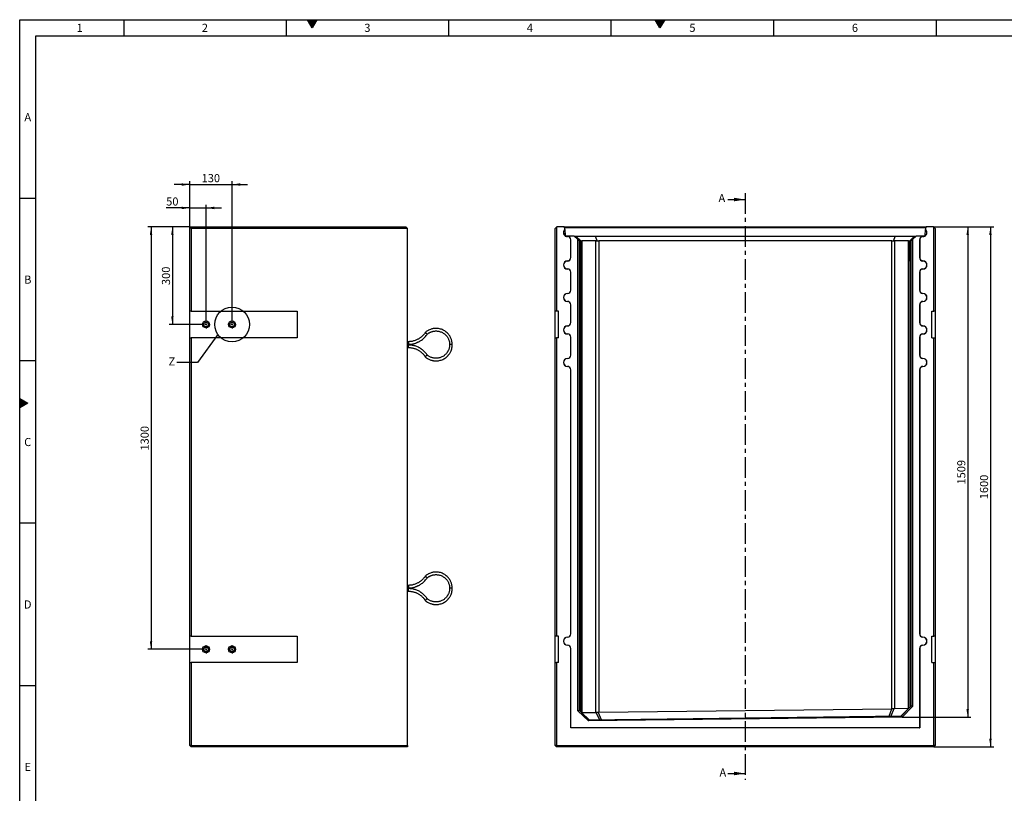
# Model space of a CAD drawing. Units: millimetres. Extents: x 150 to 5902, y 50 to 4150.
# Drawn here: x 150 to 3179, y 1769 to 4150 of the extents above; entities that cross this region are included whole.
import ezdxf

# ---------------------------------------------------------------- set-up
doc = ezdxf.new("R2010")
doc.units = ezdxf.units.MM
doc.header["$LTSCALE"] = 10
doc.linetypes.add('CENTER', pattern=[10.16, 6.35, -1.27, 1.27, -1.27])
doc.linetypes.add('CENTER2', pattern=[1.125, 0.75, -0.125, 0.125, -0.125])
doc.layers.get('0').update_dxf_attribs({"color": 1})
for name, color, linetype in [('376131', 7, 'Continuous'), ('CENTERLINES', 1, 'CENTER2'), ('DIMENSION', 3, 'Continuous'), ('NOTES', 7, 'Continuous'), ('SECTION_LINES', 1, 'CENTER')]:
    doc.layers.add(name, color=color, linetype=linetype)
doc.styles.add('SLDTEXTSTYLE1', font='TXT', dxfattribs={"width": 0.605})
doc.dimstyles.new('SLDDIMSTYLE0', dxfattribs={"dimtxt": 25, "dimasz": 25, "dimexe": 0, "dimexo": 0.0625, "dimgap": 6.25, "dimtad": 1, "dimrnd": 1e-09, "dimzin": 12, "dimdsep": 46, "dimtxsty": 'SLDTEXTSTYLE1', "dimsah": 1, "dimcen": 0.09, "dimadec": 0, "dimazin": 3, "dimtfac": 1, "dimtofl": 0, "dimtmove": 0, "dimatfit": 3, "dimfxl": 0, "dimfrac": 2, "dimtolj": 1, "dimtzin": 12, "dimarcsym": 0})
doc.dimstyles.new('SLDDIMSTYLE1', dxfattribs={"dimtxt": 25, "dimasz": 25, "dimexe": 0, "dimexo": 0.0625, "dimgap": 6.25, "dimtad": 1, "dimdec": 0, "dimrnd": 1e-09, "dimzin": 12, "dimdsep": 46, "dimtxsty": 'SLDTEXTSTYLE1', "dimsah": 1, "dimcen": 0.09, "dimadec": 0, "dimazin": 3, "dimtfac": 1, "dimtdec": 0, "dimtofl": 0, "dimtmove": 0, "dimatfit": 3, "dimfxl": 0, "dimfrac": 2, "dimtolj": 1, "dimtzin": 12, "dimarcsym": 0})
doc.dimstyles.new('SLDDIMSTYLE3', dxfattribs={"dimtxt": 25, "dimasz": 25, "dimexe": 0, "dimexo": 0.0625, "dimgap": 6.25, "dimtad": 1, "dimrnd": 1e-09, "dimzin": 12, "dimdsep": 46, "dimtxsty": 'SLDTEXTSTYLE1', "dimsah": 1, "dimcen": 0.09, "dimadec": 0, "dimazin": 3, "dimtfac": 1, "dimtmove": 0, "dimatfit": 0, "dimfxl": 0, "dimfrac": 2, "dimtolj": 1, "dimtzin": 12, "dimarcsym": 0})
doc.dimstyles.new('SLDDIMSTYLE5', dxfattribs={"dimtxt": 0.18, "dimasz": 25, "dimexe": 0, "dimexo": 0.0625, "dimgap": 0, "dimtad": 0, "dimtih": 1, "dimtoh": 1, "dimdec": 0, "dimrnd": 1e-09, "dimzin": 0, "dimdsep": 46, "dimtxsty": 'Standard', "dimblk1": '1057845-M_005__None', "dimblk2": '1057845-M_005__None', "dimsah": 1, "dimcen": 0.09, "dimadec": 0, "dimazin": 0, "dimtfac": 25, "dimtdec": 0, "dimtofl": 0, "dimtmove": 0, "dimatfit": 3, "dimldrblk": '1057845-M_005__None', "dimfxl": 0, "dimfrac": 2, "dimtolj": 1, "dimtzin": 0, "dimarcsym": 0})

# ---------------------------------------------------------------- blocks, each defined once
blk = doc.blocks.new('1057845-M_005__D')
at = {"layer": 'DIMENSION'}
for p, q in [((2961.7, 3511.9), (3146.7, 3511.9)), ((3136.7, 3511.9), (3136.7, 1911.9)), ((2962.7, 1911.9), (3146.7, 1911.9))]:
    blk.add_line(p, q, dxfattribs=at)
for points in [[(3136.7, 3511.9), (3132.9, 3486.9), (3140.6, 3486.9)], [(3136.7, 1911.9), (3140.6, 1936.9), (3132.9, 1936.9)]]:
    blk.add_solid(points, dxfattribs=at)
at = {"layer": 'DIMENSION', "insert": (3104.5, 2673.7), "char_height": 25, "attachment_point": 1, "rotation": 90, "style": 'SLDTEXTSTYLE1'}
blk.add_mtext('1600', dxfattribs=at)
blk = doc.blocks.new('1057845-M_005__D_1')
at = {"layer": 'DIMENSION'}
for p, q in [((2961.7, 3511.9), (3076.7, 3511.9)), ((3066.7, 3511.9), (3066.7, 2003)), ((2864.7, 2003), (3076.7, 2003))]:
    blk.add_line(p, q, dxfattribs=at)
for points in [[(3066.7, 3511.9), (3062.9, 3486.9), (3070.6, 3486.9)], [(3066.7, 2003), (3070.6, 2028), (3062.9, 2028)]]:
    blk.add_solid(points, dxfattribs=at)
at = {"layer": 'DIMENSION', "insert": (3034.5, 2719.2), "char_height": 25, "attachment_point": 1, "rotation": 90, "style": 'SLDTEXTSTYLE1'}
blk.add_mtext('1509', dxfattribs=at)
blk = doc.blocks.new('1057845-M_005__D_11')
at = {"layer": 'DIMENSION'}
for p, q in [((673.4, 3510.9), (673.4, 3580.5)), ((723.4, 3225.1), (723.4, 3580.5)), ((673.4, 3570.5), (600.7, 3570.5)), ((673.4, 3570.5), (723.4, 3570.5)), ((723.4, 3570.5), (771.4, 3570.5))]:
    blk.add_line(p, q, dxfattribs=at)
for points in [[(673.4, 3570.5), (648.4, 3574.4), (648.4, 3566.7)], [(723.4, 3570.5), (748.4, 3566.7), (748.4, 3574.4)]]:
    blk.add_solid(points, dxfattribs=at)
at = {"layer": 'DIMENSION', "insert": (600.7, 3602.8), "char_height": 25, "attachment_point": 1, "style": 'SLDTEXTSTYLE1'}
blk.add_mtext('50', dxfattribs=at)
blk = doc.blocks.new('1057845-M_005__D_12')
at = {"layer": 'DIMENSION'}
for p, q in [((673.4, 3642.6), (625.3, 3642.6)), ((673.4, 3510.9), (673.4, 3652.6)), ((673.4, 3642.6), (803.4, 3642.6)), ((803.4, 3225.1), (803.4, 3652.6)), ((803.4, 3642.6), (851.4, 3642.6))]:
    blk.add_line(p, q, dxfattribs=at)
for points in [[(673.4, 3642.6), (648.4, 3646.4), (648.4, 3638.7)], [(803.4, 3642.6), (828.4, 3638.7), (828.4, 3646.4)]]:
    blk.add_solid(points, dxfattribs=at)
at = {"layer": 'DIMENSION', "insert": (709.7, 3674.8), "char_height": 25, "attachment_point": 1, "style": 'SLDTEXTSTYLE1'}
blk.add_mtext('130', dxfattribs=at)
blk = doc.blocks.new('1057845-M_005__D_13')
at = {"layer": 'DIMENSION'}
for p, q in [((673.4, 3511.9), (609.8, 3511.9)), ((619.8, 3511.9), (619.8, 3211.9)), ((710.2, 3211.9), (609.8, 3211.9))]:
    blk.add_line(p, q, dxfattribs=at)
for points in [[(619.8, 3511.9), (616, 3486.9), (623.6, 3486.9)], [(619.8, 3211.9), (623.6, 3236.9), (616, 3236.9)]]:
    blk.add_solid(points, dxfattribs=at)
at = {"layer": 'DIMENSION', "insert": (587.6, 3333.2), "char_height": 25, "attachment_point": 1, "rotation": 90, "style": 'SLDTEXTSTYLE1'}
blk.add_mtext('300', dxfattribs=at)
blk = doc.blocks.new('1057845-M_005__D_14')
at = {"layer": 'DIMENSION'}
for p, q in [((673.4, 3511.9), (544.2, 3511.9)), ((554.2, 3511.9), (554.2, 2211.9)), ((710.2, 2211.9), (544.2, 2211.9))]:
    blk.add_line(p, q, dxfattribs=at)
for points in [[(554.2, 3511.9), (550.3, 3486.9), (558, 3486.9)], [(554.2, 2211.9), (558, 2236.9), (550.3, 2236.9)]]:
    blk.add_solid(points, dxfattribs=at)
at = {"layer": 'DIMENSION', "insert": (522, 2823.7), "char_height": 25, "attachment_point": 1, "rotation": 90, "style": 'SLDTEXTSTYLE1'}
blk.add_mtext('1300', dxfattribs=at)
blk = doc.blocks.new('1057845-M_005_SW_CENTERMARKSYMBOL_1')
for p, q in [((-5, 0), (-13.2, 0)), ((0, 0), (-2.5, 0)), ((0, 5), (0, 13.2)), ((0, 0), (0, 2.5)), ((0, 0), (0, -2.5)), ((0, 0), (2.5, 0)), ((5, 0), (13.2, 0)), ((0, -5), (0, -13.2))]:
    blk.add_line(p, q)
blk = doc.blocks.new('1057845-M_005_SW_CENTERMARKSYMBOL_2')
for p, q in [((-5, 0), (-13.2, 0)), ((0, 0), (-2.5, 0)), ((0, 5), (0, 13.2)), ((0, 0), (0, 2.5)), ((0, 0), (0, -2.5)), ((0, 0), (2.5, 0)), ((5, 0), (13.2, 0)), ((0, -5), (0, -13.2))]:
    blk.add_line(p, q)
blk = doc.blocks.new('1057845-M_005_SW_CENTERMARKSYMBOL_3')
for p, q in [((-5, 0), (-13.2, 0)), ((0, 0), (-2.5, 0)), ((0, 5), (0, 13.2)), ((0, 0), (0, 2.5)), ((0, 0), (0, -2.5)), ((0, 0), (2.5, 0)), ((5, 0), (13.2, 0)), ((0, -5), (0, -13.2))]:
    blk.add_line(p, q)
blk = doc.blocks.new('1057845-M_005_SW_CENTERMARKSYMBOL_4')
for p, q in [((-5, 0), (-13.2, 0)), ((0, 0), (-2.5, 0)), ((0, 5), (0, 13.2)), ((0, 0), (0, 2.5)), ((0, 0), (0, -2.5)), ((0, 0), (2.5, 0)), ((5, 0), (13.2, 0)), ((0, -5), (0, -13.2))]:
    blk.add_line(p, q)
blk = doc.blocks.new('1057845-M_005__None')
blk = doc.blocks.new('1057845-M_005_Front_view')
for p, q in [((-579.5, 0), (-580.5, -1)), ((-557, 0), (-579.5, 0)), ((-554.9, -2.1), (-557, 0)), ((-557, 0), (557, 0)), ((557, 0), (554.9, -2.1)), ((579.5, 0), (557, 0)), ((580.5, -1), (579.5, 0)), ((-580.5, -1), (-584.5, -5)), ((-584.5, -259), (-584.5, -5)), ((-580.5, -1), (-580.5, -259)), ((-554.7, -7.2), (-554.9, -2.1)), ((554.9, -2.1), (-554.9, -2.1)), ((-554.7, -7.8), (-554.1, -26.4)), ((-554, -28), (-554.1, -27)), ((-554, -28), (-552.4, -28)), ((-525.8, -28), (-551.4, -28)), ((-546.8, -28.9), (-546.8, -29.4)), ((-514.8, -39), (-525.8, -28)), ((-525.8, -28), (-521, -28)), ((-521, -28), (-505.2, -43.9)), ((-521, -28), (-461.8, -28)), ((-461.8, -28), (-455.3, -43.9)), ((-461.8, -28), (461.8, -28)), ((461.8, -28), (455.3, -43.9)), ((461.8, -28), (521, -28)), ((521, -28), (505.2, -43.9)), ((525.8, -28), (514.8, -39)), ((521, -28), (525.8, -28)), ((551.4, -28), (525.8, -28)), ((546.8, -28.9), (546.8, -29.4)), ((552.4, -28), (554, -28)), ((554.1, -27), (554, -28)), ((554.1, -26.4), (554.7, -7.8)), ((554.9, -2.1), (554.7, -7.2)), ((580.5, -259), (580.5, -1)), ((584.5, -5), (580.5, -1)), ((584.5, -5), (584.5, -259)), ((-536.8, -94.3), (-536.8, -39.3)), ((-536.3, -39.3), (-536.8, -39.3)), ((-536.3, -94.3), (-536.3, -39.3)), ((-519.3, -33), (-519.7, -33)), ((-519.7, -33), (-509.8, -43)), ((-509.2, -43), (-519.3, -33)), ((-519.3, -33), (-519.3, -33.4)), ((-516.2, -33), (-516.6, -33)), ((-516.6, -33), (-506.7, -43)), ((-506.1, -43), (-516.2, -33)), ((-516.2, -33), (-516.2, -33.4)), ((-514.8, -1489), (-514.8, -39)), ((-510.8, -43), (-514.8, -39)), ((-510.8, -43), (-510.8, -1487.3)), ((-509.8, -43), (-510.8, -43)), ((-509.7, -76.6), (-509.8, -43)), ((-506.7, -43), (-509.2, -43)), ((-509.2, -43), (-509.2, -76.6)), ((-506.7, -76.6), (-506.7, -43)), ((-506.1, -43), (-506.2, -76.6)), ((-506.1, -43), (-506.1, -43)), ((-506.1, -1491.9), (-506.1, -43)), ((-459.1, -43), (-502.6, -43)), ((-502.6, -43), (-502.6, -1494.1)), ((-459.1, -1494.1), (-459.1, -43)), ((450.7, -43), (-450.7, -43)), ((-450.7, -43), (-450.7, -1493.9)), ((450.7, -1483), (450.7, -43)), ((502.6, -43), (459.1, -43)), ((459.1, -43), (459.1, -1482.5)), ((502.6, -1481.4), (502.6, -43)), ((516.2, -33), (506.1, -43)), ((506.1, -43), (506.1, -43)), ((506.1, -43), (506.2, -76.6)), ((506.1, -43), (506.1, -1479)), ((506.7, -43), (516.6, -33)), ((509.2, -43), (506.7, -43)), ((506.7, -76.6), (506.7, -43)), ((519.3, -33), (509.2, -43)), ((509.2, -43), (509.2, -76.6)), ((509.7, -76.6), (509.8, -43)), ((509.8, -43), (519.7, -33)), ((510.8, -43), (509.8, -43)), ((514.8, -39), (510.8, -43)), ((510.8, -1474.2), (510.8, -43)), ((514.8, -39), (514.8, -1475.8)), ((516.6, -33), (516.2, -33)), ((516.2, -33), (516.2, -33.4)), ((519.7, -33), (519.3, -33)), ((519.3, -33), (519.3, -33.4)), ((536.3, -39.3), (536.3, -94.3)), ((536.3, -39.3), (536.8, -39.3)), ((536.8, -39.3), (536.8, -94.3)), ((-509.7, -76.5), (-509.2, -76.6)), ((-506.7, -76.5), (-506.2, -76.6)), ((506.7, -76.5), (506.2, -76.6)), ((509.7, -76.5), (509.2, -76.6)), ((-546.8, -104.8), (-546.8, -104.3)), ((-536.3, -94.3), (-536.8, -94.3)), ((536.3, -94.3), (536.8, -94.3)), ((546.8, -104.8), (546.8, -104.3)), ((-546.8, -128.9), (-546.8, -129.4)), ((-536.8, -194.3), (-536.8, -139.3)), ((-536.3, -139.3), (-536.8, -139.3)), ((-536.3, -194.3), (-536.3, -139.3)), ((536.3, -139.3), (536.3, -194.3)), ((536.3, -139.3), (536.8, -139.3)), ((536.8, -139.3), (536.8, -194.3)), ((546.8, -128.9), (546.8, -129.4)), ((-546.8, -204.8), (-546.8, -204.3)), ((-536.3, -194.3), (-536.8, -194.3)), ((536.3, -194.3), (536.8, -194.3)), ((546.8, -204.8), (546.8, -204.3)), ((-546.8, -228.9), (-546.8, -229.3)), ((-536.8, -294.3), (-536.8, -239.3)), ((-536.3, -239.3), (-536.8, -239.3)), ((-536.3, -294.3), (-536.3, -239.3)), ((536.3, -239.3), (536.3, -294.3)), ((536.3, -239.3), (536.8, -239.3)), ((536.8, -239.3), (536.8, -294.3)), ((546.8, -228.9), (546.8, -229.3)), ((-580.5, -259), (-584.5, -259)), ((-584.5, -341), (-584.5, -259)), ((-574, -259), (-580.5, -259)), ((-574, -341), (-574, -259)), ((574, -259), (580.5, -259)), ((574, -341), (574, -259)), ((584.5, -259), (580.5, -259)), ((584.5, -259), (584.5, -341)), ((-536.3, -294.3), (-536.8, -294.3)), ((536.3, -294.3), (536.8, -294.3)), ((-546.8, -304.8), (-546.8, -304.3)), ((-546.8, -328.9), (-546.8, -329.4)), ((546.8, -304.8), (546.8, -304.3)), ((546.8, -328.9), (546.8, -329.4)), ((-584.5, -1259), (-584.5, -341)), ((-584.5, -341), (-580.5, -341)), ((-580.5, -341), (-580.5, -1259)), ((-574, -341), (-580.5, -341)), ((-536.8, -394.4), (-536.8, -339.3)), ((-536.3, -339.3), (-536.8, -339.3)), ((-536.3, -394.4), (-536.3, -339.3)), ((536.3, -339.3), (536.3, -394.4)), ((536.3, -339.3), (536.8, -339.3)), ((536.8, -339.3), (536.8, -394.4)), ((574, -341), (580.5, -341)), ((580.5, -1259), (580.5, -341)), ((580.5, -341), (584.5, -341)), ((584.5, -341), (584.5, -1259)), ((-546.8, -404.8), (-546.8, -404.4)), ((-536.3, -394.4), (-536.8, -394.4)), ((536.3, -394.4), (536.8, -394.4)), ((546.8, -404.8), (546.8, -404.4)), ((-546.8, -428.9), (-546.8, -429.4)), ((-536.8, -1252.4), (-536.8, -439.4)), ((-536.3, -439.4), (-536.8, -439.4)), ((-536.3, -1252.4), (-536.3, -439.4)), ((536.3, -439.4), (536.3, -1252.4)), ((536.3, -439.4), (536.8, -439.4)), ((536.8, -439.4), (536.8, -1252.4)), ((546.8, -428.9), (546.8, -429.4)), ((-580.5, -1259), (-584.5, -1259)), ((-584.5, -1341), (-584.5, -1259)), ((-574, -1259), (-580.5, -1259)), ((-574, -1341), (-574, -1259)), ((-546.8, -1262.8), (-546.8, -1262.3)), ((-536.3, -1252.4), (-536.8, -1252.4)), ((536.3, -1252.4), (536.8, -1252.4)), ((546.8, -1262.8), (546.8, -1262.3)), ((574, -1259), (580.5, -1259)), ((574, -1341), (574, -1259)), ((584.5, -1259), (580.5, -1259)), ((584.5, -1259), (584.5, -1341)), ((-546.8, -1286.9), (-546.8, -1287.4)), ((-536.8, -1541.8), (-536.8, -1297.4)), ((-536.3, -1297.4), (-536.8, -1297.4)), ((-536.3, -1541.3), (-536.3, -1297.4)), ((536.3, -1297.4), (536.3, -1541.3)), ((536.3, -1297.4), (536.8, -1297.4)), ((536.8, -1297.4), (536.8, -1541.8)), ((546.8, -1286.9), (546.8, -1287.4)), ((-584.5, -1596), (-584.5, -1341)), ((-584.5, -1341), (-580.5, -1341)), ((-580.5, -1341), (-580.5, -1596)), ((-574, -1341), (-580.5, -1341)), ((574, -1341), (580.5, -1341)), ((580.5, -1596), (580.5, -1341)), ((580.5, -1341), (584.5, -1341)), ((584.5, -1341), (584.5, -1596)), ((-450.7, -1493.9), (450.7, -1483)), ((442.6, -1505.4), (451.6, -1483)), ((457.7, -1482.7), (448.5, -1505.4)), ((459.1, -1482.5), (502.6, -1481.4)), ((480.2, -1505), (503.2, -1481.4)), ((480.8, -1505), (510.8, -1474.2)), ((514.8, -1475.8), (482.5, -1508.9)), ((503.2, -1481.4), (503.8, -1481.4)), ((514.8, -1475.8), (510.8, -1474.2)), ((-514.8, -1489), (-510.8, -1487.3)), ((-482.4, -1520.6), (-514.8, -1489)), ((-510.8, -1487.3), (-480.8, -1516.6)), ((-503.4, -1494.2), (-503.8, -1494.2)), ((-503.4, -1494.2), (-480.3, -1516.6)), ((-502.6, -1494.1), (-459.1, -1494.1)), ((482.5, -1508.9), (-482.4, -1520.6)), ((-480.9, -1516.6), (480.9, -1505)), ((-448.7, -1516.2), (-458.2, -1494.2)), ((-452.3, -1494), (-442.8, -1516.2)), ((482.5, -1508.9), (480.9, -1505)), ((-536.3, -1541.3), (-536.8, -1541.8)), ((536.8, -1541.8), (-536.8, -1541.8)), ((536.3, -1541.3), (-536.3, -1541.3)), ((-482.4, -1520.6), (-480.9, -1516.6)), ((536.3, -1541.3), (536.8, -1541.8)), ((-580.5, -1600), (-584.5, -1596)), ((-580.5, -1596), (-584.5, -1596)), ((-580.5, -1600), (-580.5, -1596)), ((-580.5, -1596), (580.5, -1596)), ((580.5, -1600), (-580.5, -1600)), ((580.5, -1600), (580.5, -1596)), ((584.5, -1596), (580.5, -1596)), ((580.5, -1600), (584.5, -1596))]:
    blk.add_line(p, q)
at = {"flags": 128}
for points in [[(-509.2, -76.6), (-509.2, -79.8), (-509.2, -83), (-509.2, -86.1), (-509.2, -89), (-509.3, -91.8), (-509.3, -94.4), (-509.3, -96.8), (-509.3, -98.9), (-509.3, -100.7), (-509.4, -102.2), (-509.4, -103.4), (-509.4, -104.3), (-509.4, -104.8), (-509.5, -105), (-509.5, -104.8), (-509.5, -104.3), (-509.6, -103.4), (-509.6, -102.2), (-509.6, -100.7), (-509.6, -98.9), (-509.7, -96.8), (-509.7, -94.4), (-509.7, -91.8), (-509.7, -89), (-509.7, -86.1), (-509.7, -83), (-509.7, -79.8), (-509.7, -76.6)], [(-506.2, -76.6), (-506.2, -79.8), (-506.2, -83), (-506.2, -86.1), (-506.2, -89), (-506.2, -91.8), (-506.2, -94.4), (-506.2, -96.8), (-506.3, -98.9), (-506.3, -100.7), (-506.3, -102.2), (-506.3, -103.4), (-506.4, -104.3), (-506.4, -104.8), (-506.4, -105), (-506.5, -104.8), (-506.5, -104.3), (-506.5, -103.4), (-506.5, -102.2), (-506.6, -100.7), (-506.6, -98.9), (-506.6, -96.8), (-506.6, -94.4), (-506.6, -91.8), (-506.7, -89), (-506.7, -86.1), (-506.7, -83), (-506.7, -79.8), (-506.7, -76.6)], [(506.2, -76.6), (506.2, -79.8), (506.2, -83), (506.2, -86.1), (506.2, -89), (506.2, -91.8), (506.2, -94.4), (506.2, -96.8), (506.3, -98.9), (506.3, -100.7), (506.3, -102.2), (506.3, -103.4), (506.4, -104.3), (506.4, -104.8), (506.4, -105), (506.5, -104.8), (506.5, -104.3), (506.5, -103.4), (506.5, -102.2), (506.6, -100.7), (506.6, -98.9), (506.6, -96.8), (506.6, -94.4), (506.6, -91.8), (506.7, -89), (506.7, -86.1), (506.7, -83), (506.7, -79.8), (506.7, -76.6)], [(509.2, -76.6), (509.2, -79.8), (509.2, -83), (509.2, -86.1), (509.2, -89), (509.3, -91.8), (509.3, -94.4), (509.3, -96.8), (509.3, -98.9), (509.3, -100.7), (509.4, -102.2), (509.4, -103.4), (509.4, -104.3), (509.4, -104.8), (509.5, -105), (509.5, -104.8), (509.5, -104.3), (509.6, -103.4), (509.6, -102.2), (509.6, -100.7), (509.6, -98.9), (509.7, -96.8), (509.7, -94.4), (509.7, -91.8), (509.7, -89), (509.7, -86.1), (509.7, -83), (509.7, -79.8), (509.7, -76.6)]]:
    blk.add_lwpolyline(points, dxfattribs=at)
for centre, radius, start, end in [((-546.8, -16.8), 12.5, 129.7744, 234.2256), ((-546.8, -16.8), 12.1, 131.4027, 232.5973), ((-546.8, -16.8), 12.5, 243.1257, 270), ((-546.8, -16.8), 12.1, 247.5702, 270), ((-546.8, -39.3), 10.4, 0, 90), ((-546.8, -39.3), 10, 0, 90), ((546.8, -39.3), 10.4, 90, 180), ((546.8, -39.3), 10, 90, 180), ((546.8, -16.8), 12.5, 270, 296.8743), ((546.8, -16.8), 12.1, 270, 292.4298), ((546.8, -16.8), 12.5, 305.7744, 50.2256), ((546.8, -16.8), 12.1, 307.4027, 48.5973), ((-450.7, -55), 12, 90, 112.375), ((450.7, -55), 12, 67.625, 90), ((-546.8, -116.9), 12.5, 90, 270), ((-546.8, -116.9), 12.1, 90, 270), ((-546.8, -94.3), 10, 270, 0), ((-546.8, -94.3), 10.4, 270, 0), ((546.8, -94.3), 10.4, 180, 270), ((546.8, -94.3), 10, 180, 270), ((546.8, -116.9), 12.5, 270, 90), ((546.8, -116.9), 12.1, 270, 90), ((-546.8, -139.3), 10.4, 0, 90), ((-546.8, -139.3), 10, 0, 90), ((546.8, -139.3), 10.4, 90, 180), ((546.8, -139.3), 10, 90, 180), ((-546.8, -216.9), 12.5, 90, 270), ((-546.8, -216.9), 12.1, 90, 270), ((-546.8, -194.3), 10, 270, 0), ((-546.8, -194.3), 10.4, 270, 0), ((546.8, -194.3), 10.4, 180, 270), ((546.8, -194.3), 10, 180, 270), ((546.8, -216.9), 12.5, 270, 90), ((546.8, -216.9), 12.1, 270, 90), ((-546.8, -239.3), 10.4, 0, 90), ((-546.8, -239.3), 10, 0, 90), ((546.8, -239.3), 10.4, 90, 180), ((546.8, -239.3), 10, 90, 180), ((-546.8, -294.3), 10, 270, 0), ((-546.8, -294.3), 10.4, 270, 0), ((546.8, -294.3), 10.4, 180, 270), ((546.8, -294.3), 10, 180, 270), ((-546.8, -316.9), 12.5, 90, 270), ((-546.8, -316.9), 12.1, 90, 270), ((-546.8, -339.3), 10.4, 0, 90), ((-546.8, -339.3), 10, 0, 90), ((546.8, -339.3), 10.4, 90, 180), ((546.8, -339.3), 10, 90, 180), ((546.8, -316.9), 12.5, 270, 90), ((546.8, -316.9), 12.1, 270, 90), ((-546.8, -416.9), 12.5, 90, 270), ((-546.8, -416.9), 12.1, 90, 270), ((-546.8, -394.4), 10, 270, 0), ((-546.8, -394.4), 10.4, 270, 0), ((546.8, -394.4), 10.4, 180, 270), ((546.8, -394.4), 10, 180, 270), ((546.8, -416.9), 12.5, 270, 90), ((546.8, -416.9), 12.1, 270, 90), ((-546.8, -439.4), 10.4, 0, 90), ((-546.8, -439.4), 10, 0, 90), ((546.8, -439.4), 10.4, 90, 180), ((546.8, -439.4), 10, 90, 180), ((-546.8, -1274.8), 12.5, 90, 270), ((-546.8, -1274.8), 12.1, 90, 270), ((-546.8, -1252.4), 10, 270, 0), ((-546.8, -1252.4), 10.4, 270, 0), ((546.8, -1252.4), 10.4, 180, 270), ((546.8, -1252.4), 10, 180, 270), ((546.8, -1274.8), 12.5, 270, 90), ((546.8, -1274.8), 12.1, 270, 90), ((-546.8, -1297.4), 10.4, 0, 90), ((-546.8, -1297.4), 10, 0, 90), ((546.8, -1297.4), 10.4, 90, 180), ((546.8, -1297.4), 10, 90, 180)]:
    blk.add_arc(centre, radius, start, end)
for centre, major_axis, ratio, start_param, end_param in [((-494.1, -55), (12, -12), 0.004363, 2.746712, 3.137229), ((-494.1, -55), (-11.1, 11.1), 0.416772, 5.888305, 6.278822), ((-450.7, -55), (-11.1, 11.1), 0.416772, 5.497787, 5.888305), ((450.7, -55), (11.1, 11.1), 0.416772, 0.394881, 0.785398), ((494.1, -55), (11.1, 11.1), 0.416772, 0.004363, 0.394881), ((494.1, -55), (12, 12), 0.004363, 0.004363, 0.394881), ((450.7, -1494.7), (11.7, 2.8), 0.972911, 1.265361, 1.342453), ((450.7, -1494.5), (11.1, 11.1), 0.406667, 0.403595, 0.562456), ((494.1, -1493.4), (11.1, 11.1), 0.406667, 0.327426, 0.403595), ((-494.1, -1505.7), (11.2, -10.6), 0.416373, 2.729258, 2.830244), ((-450.7, -1505.7), (11.2, -10.6), 0.416373, 2.62792, 2.729258), ((-450.7, -1505.6), (11.7, 2.8), 0.972911, 1.342453, 1.47702)]:
    blk.add_ellipse(centre, major_axis=major_axis, ratio=ratio, start_param=start_param, end_param=end_param)
for points in [[(-554.7, -7.8), (-554.7, -7.6), (-554.7, -7.4), (-554.7, -7.2)], [(-554.1, -27), (-554.1, -26.8), (-554.1, -26.6), (-554.1, -26.4)], [(-552.4, -28), (-552.1, -28), (-551.7, -28), (-551.4, -28)], [(551.4, -28), (551.7, -28), (552.1, -28), (552.4, -28)], [(554.1, -26.4), (554.1, -26.6), (554.1, -26.8), (554.1, -27)], [(554.7, -7.2), (554.7, -7.4), (554.7, -7.6), (554.7, -7.8)]]:
    blk.add_open_spline(points, degree=3)
for points in [[(457.7, -1482.7), (456.8, -1482.8), (455.9, -1483), (454.6, -1483), (454.3, -1483), (453.8, -1483.1), (453.5, -1483.1), (452.7, -1483.1), (452.2, -1483), (451.6, -1483)], [(-452.3, -1494), (-453.4, -1494.2), (-454.4, -1494.3), (-455.7, -1494.3), (-455.9, -1494.3), (-456.4, -1494.3), (-456.7, -1494.3), (-457.4, -1494.3), (-457.8, -1494.2), (-458.2, -1494.2)]]:
    blk.add_open_spline(points, degree=3, knots=[0, 0, 0, 0, 0.5, 0.5, 0.625, 0.625, 0.75, 0.75, 1, 1, 1, 1])
blk = doc.blocks.new('1057845-M_005_Side_view')
for p, q in [((0, 799), (0, 800)), ((0, 800), (665, 800)), ((4, 795), (0, 799)), ((0, 541), (0, 799)), ((670, 795), (4, 795)), ((4, 795), (4, 541)), ((670, 795), (665, 800)), ((670, -796), (670, 795)), ((4, 541), (0, 541)), ((0, 459), (0, 541)), ((4, 541), (330, 541)), ((330, 541), (330, 459)), ((0, -459), (0, 459)), ((0, 459), (4, 459)), ((4, 459), (4, -459)), ((330, 459), (4, 459)), ((672.5, 446.9), (670, 446.9)), ((670, 438.9), (672.5, 438.9)), ((672.5, 436.9), (670, 436.9)), ((670, 428.9), (672.5, 428.9)), ((672.5, 446.9), (672.5, 442.9)), ((672.5, 442.9), (672.5, 438.9)), ((672.5, 432.9), (672.5, 436.9)), ((672.5, 428.9), (672.5, 432.9)), ((803.5, 437.9), (799.5, 437.9)), ((807.5, 437.9), (803.5, 437.9)), ((672.5, -303.1), (670, -303.1)), ((670, -311.1), (672.5, -311.1)), ((672.5, -313.1), (670, -313.1)), ((670, -321.1), (672.5, -321.1)), ((672.5, -303.1), (672.5, -307.1)), ((672.5, -307.1), (672.5, -311.1)), ((672.5, -317.1), (672.5, -313.1)), ((672.5, -321.1), (672.5, -317.1)), ((803.5, -312.1), (799.5, -312.1)), ((807.5, -312.1), (803.5, -312.1)), ((4, -459), (0, -459)), ((0, -541), (0, -459)), ((4, -459), (330, -459)), ((330, -459), (330, -541)), ((0, -796), (0, -541)), ((0, -541), (4, -541)), ((4, -541), (4, -796)), ((330, -541), (4, -541)), ((4, -796), (0, -796)), ((4, -800), (0, -796)), ((4, -800), (4, -796)), ((4, -796), (670, -796)), ((670, -800), (4, -800)), ((670, -796), (670, -800))]:
    blk.add_line(p, q)
for centre, radius in [((50, 500), 10.7), ((50, 500), 7), ((130, 500), 10.7), ((130, 500), 7), ((50, -500), 10.7), ((50, -500), 7), ((130, -500), 10.7), ((130, -500), 7)]:
    blk.add_circle(centre, radius)
for points, knots in [([(807.5, 437.9), (807.4, 440), (807.3, 443.8), (806.3, 449.3), (804.9, 453.9), (803.4, 457.8), (801.9, 460.9), (800.4, 463.6), (798.9, 465.9), (796.7, 469), (793.6, 472.7), (789.3, 476.6), (784.5, 480.1), (779.4, 483), (774, 485.2), (768.4, 486.8), (762.8, 487.7), (758.3, 487.9), (754.7, 487.8), (751.9, 487.6), (748.5, 487.1), (744.5, 486.2), (739.8, 484.8), (735.3, 482.8), (731.1, 480.4), (727.6, 478.1), (725.4, 476.2), (724.4, 475.3)], [0, 0, 0, 0, 0.053774, 0.101654, 0.143639, 0.179729, 0.209921, 0.234857, 0.259179, 0.283805, 0.333947, 0.384948, 0.435983, 0.487018, 0.538054, 0.589089, 0.639013, 0.685778, 0.707966, 0.731333, 0.760949, 0.797065, 0.839678, 0.888787, 0.925146, 0.964395, 1, 1, 1, 1]), ([(724.3, 475.3), (723.5, 474), (721.7, 471.4), (718.8, 467.9), (716, 464.8), (713, 462.1), (710.1, 459.7), (707.3, 457.7), (704.6, 455.9), (701.5, 454.1), (697.6, 452.2), (693.2, 450.4), (688.5, 449), (683.7, 447.9), (678.3, 447.1), (674.5, 447), (672.5, 446.9)], [0, 0, 0, 0, 0.077637, 0.153155, 0.220962, 0.281058, 0.349186, 0.403607, 0.449081, 0.506117, 0.577067, 0.661927, 0.73471, 0.815317, 0.903748, 1, 1, 1, 1]), ([(672.5, 438.9), (674.4, 438.9), (678.1, 439), (683.4, 439.7), (688, 440.6), (692.1, 441.7), (695.5, 442.8), (698.4, 443.9), (700.9, 445), (703.6, 446.2), (706.9, 448), (711.2, 450.6), (715.5, 453.7), (719.7, 457.3), (723.7, 461.2), (727.3, 465.5), (729.4, 468.6), (730.4, 470)], [0, 0, 0, 0, 0.08472, 0.16159, 0.230608, 0.291774, 0.345085, 0.390543, 0.428145, 0.462767, 0.520826, 0.593036, 0.679393, 0.753455, 0.835475, 0.925452, 1, 1, 1, 1]), ([(724.4, 475.3), (724.4, 475.3), (724.4, 475.3), (724.8, 475), (725.4, 474.4), (726.3, 473.6), (727, 473), (727.4, 472.7), (727.4, 472.7)], [0, 0, 0, 0, 0.1304022, 0.3448103, 0.5612697, 0.7787407, 0.996177, 1, 1, 1, 1]), ([(730.4, 470), (730.4, 470), (730.4, 470), (730, 470.4), (729.4, 471), (728.5, 471.8), (727.8, 472.4), (727.4, 472.7), (727.4, 472.7)], [0, 0, 0, 0, 0.130621, 0.344975, 0.561399, 0.778805, 0.996179, 1, 1, 1, 1]), ([(730.5, 470), (731.1, 470.5), (732.7, 471.9), (735.5, 473.7), (738.5, 475.4), (741.3, 476.7), (744, 477.7), (746.6, 478.5), (749.1, 479.1), (751.4, 479.5), (754.6, 479.9), (758.6, 480), (763.5, 479.6), (768.4, 478.6), (773, 477), (777.5, 474.9), (781.7, 472.4), (785.4, 469.4), (788.3, 466.5), (790.6, 463.8), (792.7, 460.9), (794.7, 457.5), (796.6, 453.4), (798.1, 448.9), (799.3, 443.7), (799.4, 439.9), (799.5, 437.9)], [0, 0, 0, 0, 0.026729, 0.066791, 0.103063, 0.135547, 0.164242, 0.194778, 0.219999, 0.244562, 0.269443, 0.320138, 0.371737, 0.423373, 0.475009, 0.526644, 0.578281, 0.628778, 0.676049, 0.705776, 0.741345, 0.788551, 0.831601, 0.881194, 0.937327, 1, 1, 1, 1]), ([(730.4, 405.8), (729.6, 406.9), (727.9, 409.5), (724.8, 413.2), (721.6, 416.7), (718.5, 419.5), (715.7, 421.9), (713.2, 423.7), (711, 425.3), (708.5, 426.9), (705.3, 428.7), (700.8, 430.9), (695.9, 432.9), (690.6, 434.6), (685.1, 435.8), (679, 436.7), (674.7, 436.8), (672.5, 436.9)], [0, 0, 0, 0, 0.061449, 0.138403, 0.207476, 0.268667, 0.321975, 0.367401, 0.404942, 0.439606, 0.49773, 0.569964, 0.656304, 0.730327, 0.812284, 0.902176, 1, 1, 1, 1]), ([(672.5, 428.9), (674.2, 428.9), (677.5, 428.8), (682.1, 428.2), (686.2, 427.4), (690.1, 426.4), (693.7, 425.2), (696.9, 423.9), (699.8, 422.5), (703, 420.9), (706.7, 418.6), (710.5, 415.8), (714.3, 412.6), (717.8, 409.1), (721.3, 405.1), (723.3, 402), (724.3, 400.5)], [0, 0, 0, 0, 0.083356, 0.15897, 0.226841, 0.286968, 0.355083, 0.409431, 0.454926, 0.512038, 0.583015, 0.667855, 0.740591, 0.821125, 0.909455, 1, 1, 1, 1]), ([(724.4, 400.5), (725.8, 399.3), (728.6, 397), (733.1, 394.2), (737.4, 392.1), (741.3, 390.6), (744.6, 389.6), (747.6, 388.9), (750.3, 388.4), (754.1, 388), (758.9, 387.8), (764.7, 388.3), (770.5, 389.5), (776.1, 391.3), (781.4, 393.8), (786.3, 396.9), (790.8, 400.4), (794, 403.6), (796.3, 406.3), (798, 408.6), (800, 411.4), (802, 415), (804.1, 419.4), (805.9, 424.8), (807.2, 431), (807.4, 435.5), (807.5, 437.9)], [0, 0, 0, 0, 0.047398, 0.095392, 0.137448, 0.173565, 0.203741, 0.228671, 0.253031, 0.277686, 0.327864, 0.37887, 0.429907, 0.480945, 0.531982, 0.583019, 0.632913, 0.679619, 0.701768, 0.725174, 0.754825, 0.79094, 0.833518, 0.882555, 0.93805, 1, 1, 1, 1]), ([(799.5, 437.9), (799.4, 436.2), (799.3, 432.9), (798.5, 428.3), (797.3, 424.5), (796.1, 421.2), (794.8, 418.6), (793.6, 416.3), (792.3, 414.3), (790.4, 411.7), (787.8, 408.7), (784.2, 405.3), (780.2, 402.4), (775.9, 400), (771.3, 398.1), (766.6, 396.8), (761.9, 396), (757.9, 395.8), (754.3, 396), (750.7, 396.4), (746.8, 397.2), (742.6, 398.6), (738.8, 400.2), (735.3, 402.2), (732.6, 404), (731.1, 405.3), (730.5, 405.8)], [0, 0, 0, 0, 0.054402, 0.102833, 0.145294, 0.181783, 0.212297, 0.237507, 0.262117, 0.287035, 0.337772, 0.389374, 0.441009, 0.492644, 0.544278, 0.595913, 0.646368, 0.69356, 0.723229, 0.758885, 0.806096, 0.849096, 0.898593, 0.935213, 0.974722, 1, 1, 1, 1]), ([(724.4, 400.5), (724.4, 400.5), (724.4, 400.5), (724.8, 400.8), (725.4, 401.4), (726.3, 402.2), (727, 402.8), (727.4, 403.1), (727.4, 403.1)], [0, 0, 0, 0, 0.1303583, 0.3447772, 0.5612476, 0.7787295, 0.9961768, 1, 1, 1, 1]), ([(730.4, 405.8), (730.4, 405.8), (730.4, 405.8), (730, 405.4), (729.4, 404.8), (728.5, 404), (727.8, 403.4), (727.4, 403.1), (727.4, 403.1)], [0, 0, 0, 0, 0.1306074, 0.344965, 0.5613919, 0.7788018, 0.9961786, 1, 1, 1, 1]), ([(807.5, -312.1), (807.4, -310), (807.3, -306.2), (806.3, -300.7), (804.9, -296.1), (803.4, -292.2), (801.9, -289.1), (800.4, -286.4), (798.9, -284.1), (796.7, -281), (793.6, -277.3), (789.3, -273.4), (784.5, -269.9), (779.4, -267), (774, -264.8), (768.4, -263.2), (762.8, -262.3), (758.3, -262.1), (754.7, -262.2), (751.9, -262.4), (748.5, -262.9), (744.5, -263.8), (739.8, -265.2), (735.3, -267.2), (731.1, -269.6), (727.6, -271.9), (725.4, -273.8), (724.4, -274.7)], [0, 0, 0, 0, 0.053774, 0.101654, 0.143639, 0.179729, 0.209921, 0.234857, 0.259179, 0.283805, 0.333947, 0.384948, 0.435983, 0.487018, 0.538054, 0.589089, 0.639013, 0.685778, 0.707966, 0.731333, 0.760949, 0.797065, 0.839678, 0.888787, 0.925146, 0.964395, 1, 1, 1, 1]), ([(730.5, -280), (731.1, -279.5), (732.7, -278.1), (735.5, -276.3), (738.5, -274.6), (741.3, -273.3), (744, -272.3), (746.6, -271.5), (749.1, -270.9), (751.4, -270.5), (754.6, -270.1), (758.6, -270), (763.5, -270.4), (768.4, -271.4), (773, -273), (777.5, -275.1), (781.7, -277.6), (785.4, -280.6), (788.3, -283.5), (790.6, -286.2), (792.7, -289.1), (794.7, -292.5), (796.6, -296.6), (798.1, -301.1), (799.3, -306.3), (799.4, -310.1), (799.5, -312.1)], [0, 0, 0, 0, 0.026729, 0.066791, 0.103063, 0.135547, 0.164242, 0.194778, 0.219999, 0.244562, 0.269443, 0.320138, 0.371737, 0.423373, 0.475009, 0.526644, 0.578281, 0.628778, 0.676049, 0.705776, 0.741345, 0.788551, 0.831601, 0.881194, 0.937327, 1, 1, 1, 1]), ([(724.3, -274.7), (723.5, -276), (721.7, -278.6), (718.8, -282.1), (716, -285.2), (713, -287.9), (710.1, -290.3), (707.3, -292.3), (704.6, -294.1), (701.5, -295.9), (697.6, -297.8), (693.2, -299.6), (688.5, -301), (683.7, -302.1), (678.3, -302.9), (674.5, -303), (672.5, -303.1)], [0, 0, 0, 0, 0.077637, 0.153155, 0.220962, 0.281058, 0.349186, 0.403607, 0.449081, 0.506117, 0.577067, 0.661927, 0.73471, 0.815317, 0.903748, 1, 1, 1, 1]), ([(672.5, -311.1), (674.4, -311.1), (678.1, -311), (683.4, -310.3), (688, -309.4), (692.1, -308.3), (695.5, -307.2), (698.4, -306.1), (700.9, -305), (703.6, -303.8), (706.9, -302), (711.2, -299.4), (715.5, -296.3), (719.7, -292.7), (723.7, -288.8), (727.3, -284.5), (729.4, -281.4), (730.4, -280)], [0, 0, 0, 0, 0.08472, 0.16159, 0.230608, 0.291774, 0.345085, 0.390543, 0.428145, 0.462767, 0.520826, 0.593036, 0.679393, 0.753455, 0.835475, 0.925452, 1, 1, 1, 1]), ([(724.4, -274.7), (724.4, -274.7), (724.4, -274.7), (724.8, -275), (725.4, -275.6), (726.3, -276.4), (727, -277), (727.4, -277.3), (727.4, -277.3)], [0, 0, 0, 0, 0.1304022, 0.3448103, 0.5612697, 0.7787407, 0.996177, 1, 1, 1, 1]), ([(730.4, -280), (730.4, -280), (730.4, -280), (730, -279.6), (729.4, -279), (728.5, -278.2), (727.8, -277.6), (727.4, -277.3), (727.4, -277.3)], [0, 0, 0, 0, 0.130621, 0.344975, 0.561399, 0.778805, 0.996179, 1, 1, 1, 1]), ([(730.4, -344.2), (729.6, -343.1), (727.9, -340.5), (724.8, -336.8), (721.6, -333.3), (718.5, -330.5), (715.7, -328.1), (713.2, -326.3), (711, -324.7), (708.5, -323.1), (705.3, -321.3), (700.8, -319.1), (695.9, -317.1), (690.6, -315.4), (685.1, -314.2), (679, -313.3), (674.7, -313.2), (672.5, -313.1)], [0, 0, 0, 0, 0.061449, 0.138403, 0.207476, 0.268667, 0.321975, 0.367401, 0.404942, 0.439606, 0.49773, 0.569964, 0.656304, 0.730327, 0.812284, 0.902176, 1, 1, 1, 1]), ([(672.5, -321.1), (674.2, -321.1), (677.5, -321.2), (682.1, -321.8), (686.2, -322.6), (690.1, -323.6), (693.7, -324.8), (696.9, -326.1), (699.8, -327.5), (703, -329.1), (706.7, -331.4), (710.5, -334.2), (714.3, -337.4), (717.8, -340.9), (721.3, -344.9), (723.3, -348), (724.3, -349.5)], [0, 0, 0, 0, 0.083356, 0.15897, 0.226841, 0.286968, 0.355083, 0.409431, 0.454926, 0.512038, 0.583015, 0.667855, 0.740591, 0.821125, 0.909455, 1, 1, 1, 1]), ([(724.4, -349.5), (725.8, -350.7), (728.6, -353), (733.1, -355.8), (737.4, -357.9), (741.3, -359.4), (744.6, -360.4), (747.6, -361.1), (750.3, -361.6), (754.1, -362), (758.9, -362.2), (764.7, -361.7), (770.5, -360.5), (776.1, -358.7), (781.4, -356.2), (786.3, -353.1), (790.8, -349.6), (794, -346.4), (796.3, -343.7), (798, -341.4), (800, -338.6), (802, -335), (804.1, -330.6), (805.9, -325.2), (807.2, -319), (807.4, -314.5), (807.5, -312.1)], [0, 0, 0, 0, 0.047398, 0.095392, 0.137448, 0.173565, 0.203741, 0.228671, 0.253031, 0.277686, 0.327864, 0.37887, 0.429907, 0.480945, 0.531982, 0.583019, 0.632913, 0.679619, 0.701768, 0.725174, 0.754825, 0.79094, 0.833518, 0.882555, 0.93805, 1, 1, 1, 1]), ([(799.5, -312.1), (799.4, -313.8), (799.3, -317.1), (798.5, -321.7), (797.3, -325.5), (796.1, -328.8), (794.8, -331.4), (793.6, -333.7), (792.3, -335.7), (790.4, -338.3), (787.8, -341.3), (784.2, -344.7), (780.2, -347.6), (775.9, -350), (771.3, -351.9), (766.6, -353.2), (761.9, -354), (757.9, -354.2), (754.3, -354), (750.7, -353.6), (746.8, -352.8), (742.6, -351.4), (738.8, -349.8), (735.3, -347.8), (732.6, -346), (731.1, -344.7), (730.5, -344.2)], [0, 0, 0, 0, 0.054402, 0.102833, 0.145294, 0.181783, 0.212297, 0.237507, 0.262117, 0.287035, 0.337772, 0.389374, 0.441009, 0.492644, 0.544278, 0.595913, 0.646368, 0.69356, 0.723229, 0.758885, 0.806096, 0.849096, 0.898593, 0.935213, 0.974722, 1, 1, 1, 1]), ([(724.4, -349.5), (724.4, -349.5), (724.4, -349.5), (724.8, -349.2), (725.4, -348.6), (726.3, -347.8), (727, -347.2), (727.4, -346.9), (727.4, -346.9)], [0, 0, 0, 0, 0.1303583, 0.3447772, 0.5612476, 0.7787295, 0.9961768, 1, 1, 1, 1]), ([(730.4, -344.2), (730.4, -344.2), (730.4, -344.2), (730, -344.6), (729.4, -345.2), (728.5, -346), (727.8, -346.6), (727.4, -346.9), (727.4, -346.9)], [0, 0, 0, 0, 0.1306074, 0.344965, 0.5613919, 0.7788018, 0.9961786, 1, 1, 1, 1])]:
    blk.add_open_spline(points, degree=3, knots=knots)

msp = doc.modelspace()

# ---------------------------------------------------------------- hatches: boundary and pattern name
for points in [[(1035.566, 4150), (1050, 4125), (1064.434, 4150)], [(2105.566, 4150), (2120, 4125), (2134.434, 4150)], [(150, 2955.566), (150, 2984.434), (175, 2970)]]:
    msp.add_hatch(color=256).paths.add_polyline_path(points, flags=0)

# ---------------------------------------------------------------- linework, layer by layer
for p, q in [((150, 50), (150, 4150)), ((150, 4150), (5890, 4150)), ((470, 4150), (470, 4100)), ((970, 4150), (970, 4100)), ((1035.566, 4150), (1064.434, 4150)), ((1050, 4125), (1035.566, 4150)), ((1064.434, 4150), (1050, 4125)), ((1470, 4100), (1470, 4150)), ((1970, 4100), (1970, 4150)), ((2105.566, 4150), (2134.434, 4150)), ((2120, 4125), (2105.566, 4150)), ((2134.434, 4150), (2120, 4125)), ((2470, 4100), (2470, 4150)), ((2970, 4150), (2970, 4100)), ((200, 100), (200, 4100)), ((200, 4100), (5840, 4100)), ((200, 3600), (150, 3600)), ((200, 3100), (150, 3100)), ((150, 2984.434), (175, 2970)), ((150, 2955.566), (150, 2984.434)), ((175, 2970), (150, 2955.566)), ((200, 2600), (150, 2600)), ((150, 2100), (200, 2100))]:
    msp.add_line(p, q)
at = {"layer": 'NOTES'}
for p, q in [((2329.012, 3596.345), (2382.212, 3596.345)), ((2329.012, 1829.615), (2382.212, 1829.615))]:
    msp.add_line(p, q, dxfattribs=at)
msp.add_circle((803.355, 3211.851), 53.475, dxfattribs=at)
for points in [[(2382.212, 3596.345), (2347.212, 3601.945), (2347.212, 3590.745)], [(2382.212, 1829.615), (2347.212, 1835.215), (2347.212, 1824.015)]]:
    msp.add_solid(points, dxfattribs=at)
at = {"layer": 'SECTION_LINES'}
msp.add_line((2382.212, 3616.345), (2382.212, 1809.615), dxfattribs=at)

# ---------------------------------------------------------------- block references
at = {"layer": '376131'}
for name, p in [('1057845-M_005_Side_view', (673.355, 2711.851)), ('1057845-M_005_Front_view', (2382.212, 3511.851))]:
    msp.add_blockref(name, p, dxfattribs=at)
at = {"layer": 'CENTERLINES'}
for name, p in [('1057845-M_005_SW_CENTERMARKSYMBOL_1', (723.355, 3211.851)), ('1057845-M_005_SW_CENTERMARKSYMBOL_2', (803.355, 3211.851)), ('1057845-M_005_SW_CENTERMARKSYMBOL_4', (723.355, 2211.851)), ('1057845-M_005_SW_CENTERMARKSYMBOL_3', (803.355, 2211.851))]:
    msp.add_blockref(name, p, dxfattribs=at)

# ---------------------------------------------------------------- texts
at = {"char_height": 25, "attachment_point": 2, "style": 'SLDTEXTSTYLE1'}
for s, insert in [('1', (334.826, 4137.435)), ('2', (719.826, 4137.435)), ('3', (1219.826, 4137.435)), ('4', (1719.826, 4137.435)), ('5', (2219.826, 4137.435)), ('6', (2719.826, 4137.435)), ('A', (174.87, 3862.435)), ('B', (174.87, 3362.435)), ('C', (174.714, 2862.435)), ('D', (174.714, 2362.435)), ('E', (174.87, 1862.435))]:
    msp.add_mtext(s, dxfattribs=dict(at, insert=insert))
at = {"layer": 'NOTES', "char_height": 25, "attachment_point": 1, "style": 'SLDTEXTSTYLE1'}
for s, insert in [('A', (2299.983, 3613.442)), ('Z', (607.935, 3110.564)), ('A', (2302.989, 1845.049))]:
    msp.add_mtext(s, dxfattribs=dict(at, insert=insert))

# ---------------------------------------------------------------- dimensions: what is measured, and where the dimension line sits
at = {"layer": 'DIMENSION'}
for base, p2, picture, middle in [((803.355, 3642.59), (803.355, 3225.051), '1057845-M_005__D_12', (738.355, 3642.59)), ((723.355, 3570.525), (723.355, 3225.051), '1057845-M_005__D_11', (619.803, 3570.525))]:
    dim = msp.add_linear_dim(base=base, p1=(673.355, 3510.851), p2=p2, dimstyle='SLDDIMSTYLE3', dxfattribs=at)
    dim.commit()
    dim.dimension.update_dxf_attribs({"geometry": picture, "text_midpoint": middle, "dimtype": 160})
for base, p1, p2, dimstyle, picture, middle in [((554.178, 2211.851), (673.355, 3511.851), (710.155, 2211.851), 'SLDDIMSTYLE0', '1057845-M_005__D_14', (554.178, 2861.851)), ((619.803, 3211.851), (673.355, 3511.851), (710.155, 3211.851), 'SLDDIMSTYLE0', '1057845-M_005__D_13', (619.803, 3361.851)), ((3066.712, 2002.951), (2961.712, 3511.851), (2864.733, 2002.951), 'SLDDIMSTYLE1', '1057845-M_005__D_1', (3066.712, 2757.401)), ((3136.712, 1911.851), (2961.712, 3511.851), (2962.712, 1911.851), 'SLDDIMSTYLE0', '1057845-M_005__D', (3136.712, 2711.851))]:
    dim = msp.add_linear_dim(base=base, p1=p1, p2=p2, angle=90, dimstyle=dimstyle, dxfattribs=at)
    dim.commit()
    dim.dimension.update_dxf_attribs({"geometry": picture, "text_midpoint": middle, "dimtype": 160})

# ---------------------------------------------------------------- leaders
at = {"layer": 'NOTES', "has_arrowhead": 0}
msp.add_leader([(759.387, 3181.414), (697.372, 3094.527), (633.872, 3094.527)], dimstyle='SLDDIMSTYLE5', dxfattribs=at)

doc.saveas('drawing.dxf')
